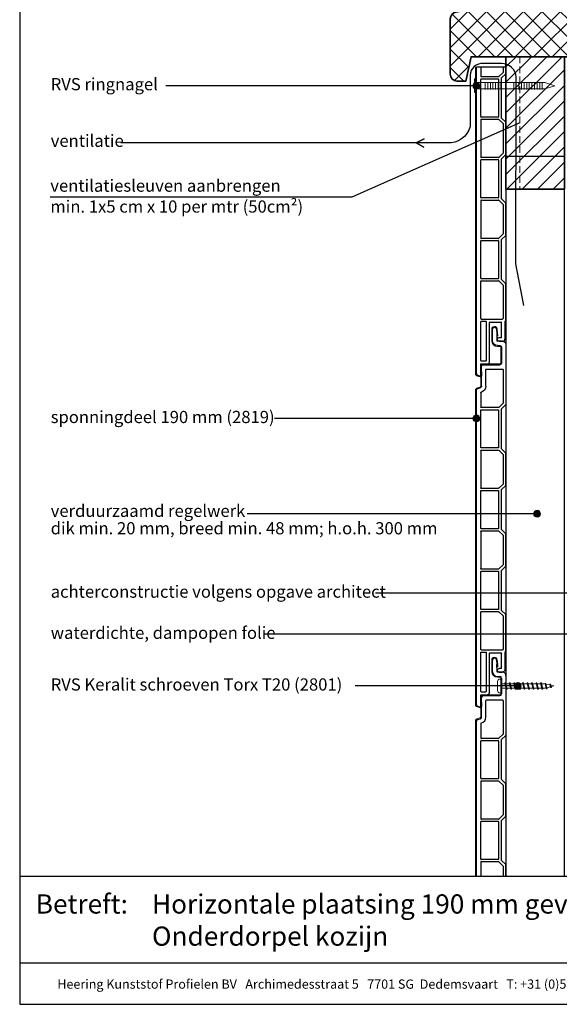
# Model space of a CAD drawing. Units: millimetres. Extents: x 17226 to 18406, y 3874 to 4791.
# Drawn here: x 17836 to 18146, y 3874 to 4439 of the extents above; entities that cross this region are included whole.
import ezdxf
from ezdxf.enums import TextEntityAlignment as Align

# ---------------------------------------------------------------- set-up
doc = ezdxf.new("R2010")
doc.units = ezdxf.units.MM
doc.header["$LTSCALE"] = 5
doc.header["$MEASUREMENT"] = 0
doc.linetypes.add('AI-Linetype-1', pattern=[1.143001, 0.762, -0.381])
for name, color, linetype, lineweight in [('Aanzichtlijnen', 7, 'Continuous', 25), ('Arcering overigen', 8, 'Continuous', 0), ('Attributes', 7, 'Continuous', 25), ('Doorsnede hout etc.', 7, 'Continuous', 35), ('Doorsnede kunststof', 7, 'Continuous', 25), ('Doorsnede Renolit', 7, 'Continuous', 5), ('Hulplijnen', 7, 'Continuous', 5), ('Tekst', 7, 'Continuous', 25)]:
    doc.layers.add(name, color=color, linetype=linetype, lineweight=lineweight)
doc.styles.add('Standaard', font='arial.ttf')

# ---------------------------------------------------------------- blocks, each defined once
blk = doc.blocks.new('Kader Keralit Portrait')
for p, q in [((0, 24.55), (190, 24.55)), ((0, 7.95), (142.42, 7.95))]:
    blk.add_line(p, q)
blk.add_lwpolyline([(0, 277), (0, 0), (190, 0), (190, 277)], close=True)
at = {"layer": 'Tekst', "style": 'Standaard'}
blk.add_text('Betreft:', height=3.682, dxfattribs=at).set_placement((3.07, 17.37))
blk.add_text('Heering Kunststof Profielen BV   Archimedesstraat 5   7701 SG  Dedemsvaart   T: +31 (0)523-615631  www.Heering.eu', height=1.76285, dxfattribs=at).set_placement((71.57, 3.64), align=Align.MIDDLE)
for tag, p in [('BETREFT1', (25.32, 17.37)), ('BETREFT2', (25.32, 11.21))]:
    blk.add_attdef(tag, p, '', height=3.68, dxfattribs=at)
blk = doc.blocks.new('2801')
at = {"layer": 'Hulplijnen', "linetype": 'Continuous'}
for p, q in [((0, 1.31), (1.93, 1.31)), ((1.82, 1.75), (2.67, -1.75)), ((1.82, 1.75), (2.32, 1.75)), ((2.32, 1.75), (3.17, -1.75)), ((2.43, 1.31), (4.49, 1.31)), ((4.38, 1.75), (5.23, -1.75)), ((4.38, 1.75), (4.88, 1.75)), ((4.88, 1.75), (5.73, -1.75)), ((4.99, 1.31), (7.05, 1.31)), ((6.94, 1.75), (7.79, -1.75)), ((6.94, 1.75), (7.44, 1.75)), ((7.44, 1.75), (8.29, -1.75)), ((7.55, 1.31), (9.61, 1.31)), ((9.5, 1.75), (10.35, -1.75)), ((9.5, 1.75), (10, 1.75)), ((10, 1.75), (10.85, -1.75)), ((10.11, 1.31), (12.17, 1.31)), ((12.06, 1.75), (12.91, -1.75)), ((12.06, 1.75), (12.56, 1.75)), ((12.56, 1.75), (13.41, -1.75)), ((12.67, 1.31), (14.73, 1.31)), ((14.62, 1.75), (15.47, -1.75)), ((14.62, 1.75), (15.12, 1.75)), ((15.12, 1.75), (15.97, -1.75)), ((15.23, 1.31), (17.29, 1.31)), ((17.18, 1.75), (18.03, -1.75)), ((17.18, 1.75), (17.68, 1.75)), ((17.68, 1.75), (18.53, -1.75)), ((17.79, 1.31), (19.85, 1.31)), ((19.74, 1.75), (20.59, -1.75)), ((19.74, 1.75), (20.24, 1.75)), ((20.24, 1.75), (21.09, -1.75)), ((20.35, 1.31), (22.41, 1.31)), ((22.3, 1.75), (23.15, -1.75)), ((22.3, 1.75), (22.8, 1.75)), ((22.8, 1.75), (23.65, -1.75)), ((22.91, 1.31), (24.77, 1.31)), ((24.98, 1.25), (24.77, 1.31)), ((24.92, 1.51), (25.66, -1.57)), ((24.92, 1.51), (25.42, 1.51)), ((25.42, 1.51), (26.16, -1.57)), ((27.7, 0.57), (25.51, 1.12)), ((27.61, 0.96), (28.06, -0.88)), ((27.61, 0.96), (28.11, 0.96)), ((28.11, 0.96), (28.56, -0.88)), ((30, 0), (28.24, 0.44)), ((30, 0), (28.44, -0.39)), ((0, -1.31), (2.56, -1.31)), ((2.67, -1.75), (3.17, -1.75)), ((3.06, -1.31), (5.12, -1.31)), ((5.23, -1.75), (5.73, -1.75)), ((5.62, -1.31), (7.68, -1.31)), ((7.79, -1.75), (8.29, -1.75)), ((8.18, -1.31), (10.24, -1.31)), ((10.35, -1.75), (10.85, -1.75)), ((10.74, -1.31), (12.8, -1.31)), ((12.91, -1.75), (13.41, -1.75)), ((13.3, -1.31), (15.36, -1.31)), ((15.47, -1.75), (15.97, -1.75)), ((15.86, -1.31), (17.92, -1.31)), ((18.03, -1.75), (18.53, -1.75)), ((18.42, -1.31), (20.48, -1.31)), ((20.59, -1.75), (21.09, -1.75)), ((20.98, -1.31), (23.04, -1.31)), ((23.15, -1.75), (23.65, -1.75)), ((23.54, -1.31), (24.77, -1.31)), ((25.55, -1.11), (24.77, -1.31)), ((25.66, -1.57), (26.16, -1.57)), ((27.97, -0.51), (26.02, -0.99)), ((28.06, -0.88), (28.56, -0.88))]:
    blk.add_line(p, q, dxfattribs=at)
at = {"layer": 'Hulplijnen'}
blk.add_lwpolyline([(-0.83, -4), (0, -4), (0, 4), (-0.83, 4, 0.414214), (-2.33, 2.5), (-2.33, -2.5, 0.414214)], format="xyb", close=True, dxfattribs=at)
at = {"layer": 'Attributes', "style": 'Standaard', "flags": 1}
for tag, p in [('BESTELNUMMER', (0.21, 0.34)), ('OMSCHRIJVING', (0.21, -0.66))]:
    blk.add_attdef(tag, p, '', height=0.16, dxfattribs=at)
blk = doc.blocks.new('Ringnagel')
at = {"layer": 'Hulplijnen'}
for p, q in [((-2.17, -5.04), (2.17, -5.04)), ((-2.17, -6.53), (2.17, -6.53)), ((-2.17, -8.02), (2.17, -8.02)), ((-2.17, -9.51), (2.17, -9.51)), ((-2.17, -11.01), (2.17, -11.01)), ((-2.17, -12.5), (2.17, -12.5)), ((-2.17, -13.99), (2.17, -13.99)), ((-2.17, -21.44), (2.17, -21.44)), ((-2.17, -22.93), (2.17, -22.93)), ((-2.17, -24.42), (2.17, -24.42)), ((-2.17, -25.91), (2.17, -25.91)), ((-2.17, -27.4), (2.17, -27.4)), ((-2.17, -28.9), (2.17, -28.9)), ((-2.17, -30.39), (2.17, -30.39)), ((-2.17, -31.88), (2.17, -31.88)), ((-2.17, -33.37), (2.17, -33.37)), ((-2.17, -34.86), (2.17, -34.86)), ((-2.17, -36.36), (2.17, -36.36)), ((-2.17, -37.85), (2.17, -37.85))]:
    blk.add_line(p, q, dxfattribs=at)
for points in [[(-3.93, 1.13), (-3.93, 0), (3.93, 0), (3.93, 1.13)], [(-1.82, 0), (-1.82, -39.4), (0, -45.01), (1.82, -39.4), (1.82, 0)]]:
    blk.add_lwpolyline(points, close=True, dxfattribs=at)
blk = doc.blocks.new('2819')
at = {"layer": 'Doorsnede kunststof'}
for p, q in [((5.5, 7), (5.28, 4.39)), ((7.7, 0.3), (7.7, 6.9)), ((2, 0), (4.9, 0)), ((5.2, 2.65), (5.2, 0.3)), ((0, -2), (0, -36.18)), ((2.5, -3.5), (2.5, -12.5)), ((4.9, -2.5), (3.5, -2.5)), ((1.7, -16.3), (1.7, -35.6)), ((11.2, -16), (2, -16)), ((13, -13.5), (3.5, -13.5)), ((11.5, -25.83), (11.5, -16.3)), ((14, -25.83), (14, -14.5)), ((16.26, -27.21), (14.74, -26.8)), ((17, -208.6), (17, -28.17)), ((14.28, -29.26), (14.09, -29.21)), ((14.5, -29.55), (14.5, -37.8)), ((2.5, -38.8), (0.09, -36.39)), ((4.12, -38.01), (1.7, -35.6)), ((2.5, -61.8), (2.5, -38.8)), ((4.33, -38.1), (14.2, -38.1)), ((14.2, -39.3), (4.5, -39.3)), ((4.2, -39.6), (4.2, -61)), ((14.5, -61), (14.5, -39.6)), ((0.09, -64.21), (2.5, -61.8)), ((4.5, -61.3), (14.2, -61.3)), ((0, -82.58), (0, -64.42)), ((1.7, -65), (4.12, -62.59)), ((1.7, -65), (1.7, -82)), ((14.2, -62.5), (4.33, -62.5)), ((14.5, -62.8), (14.5, -84.2)), ((2.5, -85.2), (0.09, -82.79)), ((4.12, -84.41), (1.7, -82)), ((4.33, -84.5), (14.2, -84.5)), ((2.5, -108.2), (2.5, -85.2)), ((4.2, -86), (4.2, -107.4)), ((14.2, -85.7), (4.5, -85.7)), ((14.5, -107.4), (14.5, -86)), ((0, -128.98), (0, -110.82)), ((0.09, -110.61), (2.5, -108.2)), ((1.7, -111.4), (4.12, -108.99)), ((1.7, -111.4), (1.7, -128.4)), ((14.2, -108.9), (4.33, -108.9)), ((4.5, -107.7), (14.2, -107.7)), ((14.5, -109.2), (14.5, -130.6)), ((2.5, -131.6), (0.09, -129.19)), ((4.12, -130.81), (1.7, -128.4)), ((2.5, -154.6), (2.5, -131.6)), ((4.2, -132.4), (4.2, -153.8)), ((4.33, -130.9), (14.2, -130.9)), ((14.2, -132.1), (4.5, -132.1)), ((14.5, -153.8), (14.5, -132.4)), ((0, -177.78), (0, -157.22)), ((0.09, -157.01), (2.5, -154.6)), ((1.7, -157.8), (4.12, -155.39)), ((1.7, -157.8), (1.7, -177)), ((14.2, -155.3), (4.33, -155.3)), ((4.5, -154.1), (14.2, -154.1)), ((14.5, -177), (14.5, -155.6)), ((0.5, -178.4), (0.09, -177.99)), ((0.5, -188.5), (0.5, -178.4)), ((14.2, -177.3), (2, -177.3)), ((2.5, -188), (2.5, -179.3)), ((9.2, -179), (2.8, -179)), ((9.5, -202), (9.5, -179.3)), ((11.2, -201), (11.2, -178.8)), ((14.2, -178.5), (11.5, -178.5)), ((14.5, -201), (14.5, -178.8)), ((4, -190), (2, -190)), ((2.5, -188), (4, -188)), ((14.5, -203), (10.5, -203)), ((14.2, -201.3), (11.5, -201.3)), ((14.4, -209.8), (14.5, -203)), ((16.26, -209.56), (14.65, -209.99))]:
    blk.add_line(p, q, dxfattribs=at)
for centre, radius, start, end in [((6.6, 6.9), 1.1, 0, 175), ((4.9, 0.3), 2.8, 270, 0), ((4.9, 0.3), 0.3, 270, 0), ((25.2, 2.65), 20, 175, 180), ((2, -2), 2, 90, 180), ((3.5, -3.5), 1, 90, 180), ((2, -16.3), 0.3, 90, 180), ((3.5, -12.5), 1, 180, 270), ((11.2, -16.3), 0.3, 0, 90), ((13, -14.5), 1, 0, 90), ((15, -25.83), 3.5, 180, 255), ((15, -25.83), 1, 180, 255), ((16, -28.17), 1, 0, 75), ((14.2, -29.55), 0.3, 0, 75), ((0.3, -36.18), 0.3, 180, 225), ((4.33, -37.8), 0.3, 225, 270), ((4.5, -39.6), 0.3, 90, 180), ((14.2, -37.8), 0.3, 270, 0), ((14.2, -39.6), 0.3, 0, 90), ((4.5, -61), 0.3, 180, 270), ((14.2, -61), 0.3, 270, 0), ((0.3, -64.42), 0.3, 135, 180), ((4.33, -62.8), 0.3, 90, 135), ((14.2, -62.8), 0.3, 0, 90), ((0.3, -82.58), 0.3, 180, 225), ((4.33, -84.2), 0.3, 225, 270), ((14.2, -84.2), 0.3, 270, 0), ((4.5, -86), 0.3, 90, 180), ((14.2, -86), 0.3, 0, 90), ((4.5, -107.4), 0.3, 180, 270), ((14.2, -107.4), 0.3, 270, 0), ((0.3, -110.82), 0.3, 135, 180), ((4.33, -109.2), 0.3, 90, 135), ((14.2, -109.2), 0.3, 0, 90), ((0.3, -128.98), 0.3, 180, 225), ((4.33, -130.6), 0.3, 225, 270), ((4.5, -132.4), 0.3, 90, 180), ((14.2, -130.6), 0.3, 270, 0), ((14.2, -132.4), 0.3, 0, 90), ((0.3, -157.22), 0.3, 135, 180), ((4.33, -155.6), 0.3, 90, 135), ((4.5, -153.8), 0.3, 180, 270), ((14.2, -153.8), 0.3, 270, 0), ((14.2, -155.6), 0.3, 0, 90), ((0.3, -177.78), 0.3, 180, 225), ((2, -177), 0.3, 180, 270), ((2.8, -179.3), 0.3, 90, 180), ((9.2, -179.3), 0.3, 0, 90), ((11.5, -178.8), 0.3, 90, 180), ((14.2, -177), 0.3, 270, 0), ((14.2, -178.8), 0.3, 0, 90), ((2, -188.5), 1.5, 180, 270), ((4, -189), 1, 270, 90), ((10.5, -202), 1, 180, 270), ((11.5, -201), 0.3, 180, 270), ((14.2, -201), 0.3, 270, 0), ((16, -208.6), 1, 285, 0), ((14.6, -209.8), 0.2, 179.1573, 285)]:
    blk.add_arc(centre, radius, start, end, dxfattribs=at)
at = {"layer": 'Doorsnede Renolit'}
for p, q in [((5.01, 7.04), (4.78, 4.43)), ((8.2, 0.3), (8.2, 6.9)), ((3, -3.5), (3, -12.5)), ((4.9, -3), (3.5, -3)), ((13, -13), (3.5, -13)), ((14.5, -25.83), (14.5, -14.5)), ((16.39, -26.72), (14.87, -26.32)), ((17.5, -208.6), (17.5, -28.17)), ((13.9, -209.79), (13.97, -204.99)), ((16.39, -210.05), (14.78, -210.48))]:
    blk.add_line(p, q, dxfattribs=at)
for centre, radius, start, end in [((6.6, 6.9), 1.6, 0, 175), ((25.2, 2.65), 20.5, 175, 179.0129), ((4.9, 0.3), 3.3, 270, 0), ((3.5, -3.5), 0.5, 90, 180), ((3.5, -12.5), 0.5, 180, 270), ((13, -14.5), 1.5, 0, 90), ((15, -25.83), 0.5, 180, 255), ((16, -28.17), 1.5, 0, 75), ((16, -208.6), 1.5, 285, 0), ((14.6, -209.8), 0.7, 179.1573, 285)]:
    blk.add_arc(centre, radius, start, end, dxfattribs=at)
at = {"layer": 'Attributes', "style": 'Standaard', "flags": 1}
for tag, p in [('OMSCHRIJVING', (0.3, -5.13)), ('BESTELNUMMER', (0.3, -4.13)), ('OPMERKING', (0.3, -9.13)), ('MATERIAAL', (0.3, -6.13)), ('KLEUR', (0.3, -7.13)), ('BEVESTIGING', (0.3, -8.13))]:
    blk.add_attdef(tag, p, '', height=0.16, dxfattribs=at)

msp = doc.modelspace()

# ---------------------------------------------------------------- hatches: boundary and pattern name
at = {"layer": 'Arcering overigen'}
h = msp.add_hatch(dxfattribs=at)
h.set_pattern_fill('ANSI37', color=256, scale=60, angle=90, style=0)
h.set_pattern_definition([(135, (20, 0), (-5.303301, -5.303301), []), (225, (20, 0), (5.303301, -5.303301), [])])
edge = h.paths.add_edge_path()
edge.add_line((18087.43, 4404.2), (18092.43, 4404.2))
edge.add_line((18092.43, 4404.2), (18095.43, 4418.2))
edge.add_line((18095.43, 4418.2), (18152.43, 4418.2))
edge.add_line((18152.43, 4418.2), (18187.43, 4418.2))
edge.add_line((18187.43, 4418.2), (18187.43, 4436.2))
edge.add_line((18187.43, 4436.2), (18196.43, 4436.2))
edge.add_line((18196.43, 4436.2), (18197.43, 4437.2))
edge.add_line((18197.43, 4437.2), (18197.43, 4467.2))
edge.add_arc((18193.43, 4467.2), 4, 0, 90)
edge.add_line((18193.43, 4471.2), (18151.43, 4471.2))
edge.add_line((18151.43, 4471.2), (18150.43, 4470.2))
edge.add_line((18150.43, 4470.2), (18150.43, 4455.2))
edge.add_line((18150.43, 4455.2), (18086.73, 4443.79))
edge.add_arc((18087.43, 4439.85), 4, 100.1543, 180)
edge.add_line((18083.43, 4439.85), (18083.43, 4408.2))
edge.add_arc((18087.43, 4408.2), 4, 180, 270)
h = msp.add_hatch(dxfattribs=at)
h.set_pattern_fill('ANSI31', color=256, scale=50, style=0)
h.set_pattern_definition([(45, (305, 19.341), (-4.4194174, 4.4194174), [])])
h.paths.add_polyline_path([(18115.43, 4342.2), (18115.43, 4418.2), (18148.94, 4418.2), (18148.94, 4342.2)])
at = {"layer": 'Hulplijnen'}
h = msp.add_hatch(color=256, dxfattribs=at)
edge = h.paths.add_edge_path()
edge.add_arc((18098.43, 4401.48), 2, 0, 360)
h = msp.add_hatch(color=256, dxfattribs=at)
edge = h.paths.add_edge_path()
edge.add_arc((18098.43, 4210.44), 2, 0, 360)
h = msp.add_hatch(color=256, dxfattribs=at)
edge = h.paths.add_edge_path()
edge.add_arc((18133.28, 4155.67), 2, 0, 360)
h = msp.add_hatch(color=256, dxfattribs=at)
edge = h.paths.add_edge_path()
edge.add_arc((18122.16, 4056.76), 2, 0, 360)

# ---------------------------------------------------------------- linework, layer by layer
at = {"layer": 'Aanzichtlijnen'}
msp.add_lwpolyline([(18148.94, 3947.58), (18148.94, 4360.86), (18115.43, 4360.86), (18115.43, 3947.58)], dxfattribs=at)
at = {"layer": 'Doorsnede hout etc.'}
msp.add_lwpolyline([(18087.43, 4404.2), (18092.43, 4404.2), (18095.43, 4418.2), (18152.43, 4418.2), (18152.43, 4418.2), (18187.43, 4418.2), (18187.43, 4436.2), (18196.43, 4436.2), (18197.43, 4437.2), (18197.43, 4467.2, 0.414214), (18193.43, 4471.2), (18151.43, 4471.2), (18150.43, 4470.2), (18150.43, 4455.2), (18086.73, 4443.79, 0.363208), (18083.43, 4439.85), (18083.43, 4408.2, 0.414214)], format="xyb", close=True, dxfattribs=at)
msp.add_lwpolyline([(18115.43, 4342.2), (18115.43, 4342.2), (18115.43, 4342.2), (18115.43, 4418.2), (18148.94, 4418.2), (18148.94, 4342.2)], close=True, dxfattribs=at)
at = {"layer": 'Doorsnede kunststof'}
for p, q in [((18098.43, 4236.16), (18098.43, 4412.32)), ((18098.43, 4412.32), (18115.43, 4412.32)), ((18100.93, 4412.32), (18100.93, 4406.96)), ((18113.73, 4412.32), (18113.73, 4409.16)), ((18115.43, 4412.32), (18115.43, 4408.58)), ((18111.11, 4406.66), (18101.23, 4406.66)), ((18101.23, 4405.46), (18110.93, 4405.46)), ((18111.32, 4406.74), (18113.73, 4409.16)), ((18112.93, 4405.96), (18115.35, 4408.37)), ((18112.93, 4382.96), (18112.93, 4405.96)), ((18100.93, 4383.76), (18100.93, 4405.16)), ((18111.23, 4405.16), (18111.23, 4383.76)), ((18110.93, 4383.46), (18101.23, 4383.46)), ((18115.35, 4380.54), (18112.93, 4382.96)), ((18100.93, 4381.96), (18100.93, 4360.56)), ((18101.23, 4382.26), (18111.11, 4382.26)), ((18113.73, 4379.75), (18111.32, 4382.17)), ((18113.73, 4379.75), (18113.73, 4362.76)), ((18115.43, 4362.18), (18115.43, 4380.33)), ((18111.11, 4360.26), (18101.23, 4360.26)), ((18111.32, 4360.34), (18113.73, 4362.76)), ((18112.93, 4359.56), (18115.35, 4361.97)), ((18100.93, 4337.36), (18100.93, 4358.76)), ((18101.23, 4359.06), (18110.93, 4359.06)), ((18111.23, 4358.76), (18111.23, 4337.36)), ((18112.93, 4336.56), (18112.93, 4359.56)), ((18100.93, 4335.56), (18100.93, 4314.16)), ((18110.93, 4337.06), (18101.23, 4337.06)), ((18101.23, 4335.86), (18111.11, 4335.86)), ((18113.73, 4333.35), (18111.32, 4335.77)), ((18115.35, 4334.14), (18112.93, 4336.56)), ((18113.73, 4333.35), (18113.73, 4316.36)), ((18115.43, 4315.78), (18115.43, 4333.93)), ((18111.32, 4313.94), (18113.73, 4316.36)), ((18112.93, 4313.16), (18115.35, 4315.57)), ((18100.93, 4290.96), (18100.93, 4312.36)), ((18111.11, 4313.86), (18101.23, 4313.86)), ((18101.23, 4312.66), (18110.93, 4312.66)), ((18111.23, 4312.36), (18111.23, 4290.96)), ((18112.93, 4290.16), (18112.93, 4313.16)), ((18100.93, 4267.76), (18100.93, 4289.16)), ((18110.93, 4290.66), (18101.23, 4290.66)), ((18101.23, 4289.46), (18111.11, 4289.46)), ((18113.73, 4286.95), (18111.32, 4289.37)), ((18115.35, 4287.74), (18112.93, 4290.16)), ((18113.73, 4286.95), (18113.73, 4267.76)), ((18115.43, 4266.98), (18115.43, 4287.53)), ((18100.93, 4243.76), (18100.93, 4265.96)), ((18101.23, 4267.46), (18113.43, 4267.46)), ((18101.23, 4266.26), (18103.93, 4266.26)), ((18104.23, 4243.76), (18104.23, 4265.96)), ((18105.93, 4242.76), (18105.93, 4265.46)), ((18106.23, 4265.76), (18112.63, 4265.76)), ((18112.93, 4256.76), (18112.93, 4265.46)), ((18114.93, 4266.36), (18115.35, 4266.77)), ((18114.93, 4256.26), (18114.93, 4266.36)), ((18112.93, 4256.76), (18111.43, 4256.76)), ((18111.43, 4254.76), (18113.43, 4254.76)), ((18100.93, 4241.76), (18104.93, 4241.76)), ((18101.03, 4234.96), (18100.93, 4241.76)), ((18101.23, 4243.46), (18103.93, 4243.46)), ((18099.17, 4235.19), (18100.78, 4234.76)), ((18109.93, 4071.75), (18110.16, 4069.14)), ((18107.73, 4065.06), (18107.73, 4071.66)), ((18110.23, 4067.4), (18110.23, 4065.06)), ((18113.43, 4064.76), (18110.53, 4064.76)), ((18110.53, 4062.26), (18111.93, 4062.26)), ((18112.93, 4061.26), (18112.93, 4052.26)), ((18115.43, 4062.76), (18115.43, 4028.58)), ((18101.43, 4038.92), (18101.43, 4050.26)), ((18102.43, 4051.26), (18111.93, 4051.26)), ((18103.93, 4038.92), (18103.93, 4048.46)), ((18104.23, 4048.76), (18113.43, 4048.76)), ((18113.73, 4048.46), (18113.73, 4029.16)), ((18099.17, 4037.55), (18100.69, 4037.96)), ((18098.43, 3947.58), (18098.43, 4036.58)), ((18100.93, 4035.2), (18100.93, 4026.96)), ((18101.16, 4035.49), (18101.34, 4035.54)), ((18111.11, 4026.66), (18101.23, 4026.66)), ((18111.32, 4026.74), (18113.73, 4029.16)), ((18112.93, 4025.96), (18115.35, 4028.37)), ((18100.93, 4003.76), (18100.93, 4025.16)), ((18101.23, 4025.46), (18110.93, 4025.46)), ((18111.23, 4025.16), (18111.23, 4003.76)), ((18112.93, 4002.96), (18112.93, 4025.96)), ((18100.93, 4001.96), (18100.93, 3980.56)), ((18110.93, 4003.46), (18101.23, 4003.46)), ((18101.23, 4002.26), (18111.11, 4002.26)), ((18113.73, 3999.75), (18111.32, 4002.17)), ((18115.35, 4000.54), (18112.93, 4002.96)), ((18113.73, 3999.75), (18113.73, 3982.76)), ((18115.43, 3982.18), (18115.43, 4000.33)), ((18111.32, 3980.34), (18113.73, 3982.76)), ((18112.93, 3979.56), (18115.35, 3981.97)), ((18100.93, 3957.36), (18100.93, 3978.76)), ((18111.11, 3980.26), (18101.23, 3980.26)), ((18101.23, 3979.06), (18110.93, 3979.06)), ((18111.23, 3978.76), (18111.23, 3957.36)), ((18112.93, 3956.56), (18112.93, 3979.56)), ((18100.93, 3955.56), (18100.93, 3947.58)), ((18110.93, 3957.06), (18101.23, 3957.06)), ((18101.23, 3955.86), (18111.11, 3955.86)), ((18113.73, 3953.35), (18111.32, 3955.77)), ((18115.35, 3954.14), (18112.93, 3956.56)), ((18113.73, 3953.35), (18113.73, 3947.58)), ((18115.43, 3947.58), (18115.43, 3953.93))]:
    msp.add_line(p, q, dxfattribs=at)
for centre, radius, start, end in [((18101.23, 4406.96), 0.3, 180, 270), ((18101.23, 4405.16), 0.3, 90, 180), ((18110.93, 4405.16), 0.3, 0, 90), ((18111.11, 4406.96), 0.3, 270, 315), ((18115.13, 4408.58), 0.3, 315, 0), ((18101.23, 4383.76), 0.3, 180, 270), ((18110.93, 4383.76), 0.3, 270, 0), ((18101.23, 4381.96), 0.3, 90, 180), ((18111.11, 4381.96), 0.3, 45, 90), ((18115.13, 4380.33), 0.3, 0, 45), ((18101.23, 4360.56), 0.3, 180, 270), ((18111.11, 4360.56), 0.3, 270, 315), ((18115.13, 4362.18), 0.3, 315, 0), ((18101.23, 4358.76), 0.3, 90, 180), ((18110.93, 4358.76), 0.3, 0, 90), ((18101.23, 4337.36), 0.3, 180, 270), ((18101.23, 4335.56), 0.3, 90, 180), ((18110.93, 4337.36), 0.3, 270, 0), ((18111.11, 4335.56), 0.3, 45, 90), ((18115.13, 4333.93), 0.3, 0, 45), ((18115.13, 4315.78), 0.3, 315, 0), ((18101.23, 4314.16), 0.3, 180, 270), ((18101.23, 4312.36), 0.3, 90, 180), ((18110.93, 4312.36), 0.3, 0, 90), ((18111.11, 4314.16), 0.3, 270, 315), ((18101.23, 4290.96), 0.3, 180, 270), ((18101.23, 4289.16), 0.3, 90, 180), ((18110.93, 4290.96), 0.3, 270, 0), ((18111.11, 4289.16), 0.3, 45, 90), ((18115.13, 4287.53), 0.3, 0, 45), ((18101.23, 4267.76), 0.3, 180, 270), ((18101.23, 4265.96), 0.3, 90, 180), ((18103.93, 4265.96), 0.3, 0, 90), ((18106.23, 4265.46), 0.3, 90, 180), ((18112.63, 4265.46), 0.3, 0, 90), ((18113.43, 4267.76), 0.3, 270, 0), ((18115.13, 4266.98), 0.3, 315, 0), ((18111.43, 4255.76), 1, 90, 270), ((18113.43, 4256.26), 1.5, 270, 0), ((18101.23, 4243.76), 0.3, 180, 270), ((18103.93, 4243.76), 0.3, 270, 0), ((18104.93, 4242.76), 1, 270, 0), ((18099.43, 4236.16), 1, 180, 255), ((18100.83, 4234.96), 0.2, 255, 0.8427), ((18108.83, 4071.66), 1.1, 5, 180), ((18090.23, 4067.4), 20, 0, 5), ((18110.53, 4065.06), 2.8, 180, 270), ((18110.53, 4065.06), 0.3, 180, 270), ((18111.93, 4061.26), 1, 0, 90), ((18113.43, 4062.76), 2, 0, 90), ((18102.43, 4050.26), 1, 90, 180), ((18111.93, 4052.26), 1, 270, 0), ((18104.23, 4048.46), 0.3, 90, 180), ((18113.43, 4048.46), 0.3, 0, 90), ((18100.43, 4038.92), 1, 285, 0), ((18100.43, 4038.92), 3.5, 285, 0), ((18099.43, 4036.58), 1, 105, 180), ((18101.23, 4035.2), 0.3, 105, 180), ((18101.23, 4026.96), 0.3, 180, 270), ((18111.11, 4026.96), 0.3, 270, 315), ((18115.13, 4028.58), 0.3, 315, 0), ((18101.23, 4025.16), 0.3, 90, 180), ((18110.93, 4025.16), 0.3, 0, 90), ((18101.23, 4003.76), 0.3, 180, 270), ((18101.23, 4001.96), 0.3, 90, 180), ((18110.93, 4003.76), 0.3, 270, 0), ((18111.11, 4001.96), 0.3, 45, 90), ((18115.13, 4000.33), 0.3, 0, 45), ((18115.13, 3982.18), 0.3, 315, 0), ((18101.23, 3980.56), 0.3, 180, 270), ((18101.23, 3978.76), 0.3, 90, 180), ((18110.93, 3978.76), 0.3, 0, 90), ((18111.11, 3980.56), 0.3, 270, 315), ((18101.23, 3957.36), 0.3, 180, 270), ((18101.23, 3955.56), 0.3, 90, 180), ((18110.93, 3957.36), 0.3, 270, 0), ((18111.11, 3955.56), 0.3, 45, 90), ((18115.13, 3953.93), 0.3, 0, 45)]:
    msp.add_arc(centre, radius, start, end, dxfattribs=at)
at = {"layer": 'Doorsnede Renolit'}
for p, q in [((18097.93, 4236.16), (18097.93, 4412.32)), ((18101.53, 4234.97), (18101.46, 4239.76)), ((18099.05, 4234.71), (18100.65, 4234.28)), ((18110.43, 4071.79), (18110.66, 4069.19)), ((18107.23, 4065.06), (18107.23, 4071.66)), ((18110.53, 4061.76), (18111.93, 4061.76)), ((18112.43, 4061.26), (18112.43, 4052.26)), ((18100.93, 4038.92), (18100.93, 4050.26)), ((18102.43, 4051.76), (18111.93, 4051.76)), ((18099.05, 4038.03), (18100.56, 4038.44)), ((18097.93, 3947.58), (18097.93, 4036.58))]:
    msp.add_line(p, q, dxfattribs=at)
for centre, radius, start, end in [((18099.43, 4236.16), 1.5, 180, 255), ((18100.83, 4234.96), 0.7, 255, 0.8427), ((18108.83, 4071.66), 1.6, 5, 180), ((18090.23, 4067.4), 20.5, 0.9871, 5), ((18110.53, 4065.06), 3.3, 180, 270), ((18111.93, 4061.26), 0.5, 0, 90), ((18102.43, 4050.26), 1.5, 90, 180), ((18111.93, 4052.26), 0.5, 270, 0), ((18099.43, 4036.58), 1.5, 105, 180), ((18100.43, 4038.92), 0.5, 285, 0)]:
    msp.add_arc(centre, radius, start, end, dxfattribs=at)
at = {"layer": 'Hulplijnen', "linetype": 'AI-Linetype-1'}
msp.add_line((18123.43, 4418.2), (18123.43, 4342.2), dxfattribs=at)
at = {"layer": 'Hulplijnen'}
for centre in [(18098.43, 4401.48), (18098.43, 4210.44), (18133.28, 4155.67), (18122.16, 4056.76)]:
    msp.add_circle(centre, 2, dxfattribs=at)
at = {"layer": 'Tekst'}
for p, q in [((18098.43, 4401.48), (17920.12, 4401.48)), ((18098.43, 4210.44), (17982.57, 4210.44)), ((18133.28, 4155.67), (17966.79, 4155.67)), ((18223.35, 4110.12), (18040.53, 4110.12)), ((18150.63, 4086.49), (17977.09, 4086.49)), ((18122.16, 4056.76), (18028.86, 4056.76))]:
    msp.add_line(p, q, dxfattribs=at)
msp.add_lwpolyline([(18125.63, 4275.29), (18121.13, 4299.19), (18121.24, 4406.4, 0.408588), (18112.81, 4414.26), (18102.37, 4414.26, 0.433078), (18094.84, 4407.46), (18094.79, 4378.03, -0.367422), (18081.69, 4368.63), (18063.84, 4368.63), (18068.49, 4371.06), (18063.84, 4368.63), (18068.33, 4366.27), (18063.84, 4368.63), (17894.28, 4368.63)], format="xyb", dxfattribs=at)
msp.add_lwpolyline([(18123.43, 4380.2), (18027.01, 4337.57), (17853.86, 4337.57)], dxfattribs=at)

# ---------------------------------------------------------------- block references
at = {"xscale": 3, "yscale": 3, "zscale": 3}
msp.add_blockref('Kader Keralit Portrait', (17836.28, 3873.93), dxfattribs=at).add_auto_attribs({'BETREFT1': 'Horizontale plaatsing 190 mm gevelpanelen', 'BETREFT2': 'Onderdorpel kozijn'})
at = {"rotation": 90}
msp.add_blockref('Ringnagel', (18098.43, 4401.48), dxfattribs=at)
at = {"xscale": -1}
msp.add_blockref('2819', (18115.43, 4254.76), dxfattribs=at)
msp.add_blockref('2801', (18112.93, 4056.76))

# ---------------------------------------------------------------- texts
at = {"layer": 'Tekst', "style": 'Standaard'}
for s, p in [('RVS ringnagel', (17854.08, 4398.9)), ('ventilatie', (17854.08, 4366.41)), ('ventilatiesleuven aanbrengen', (17853.86, 4340.63)), ('min. 1x5 cm x 10 per mtr (50cm²)', (17853.86, 4328.63)), ('sponningdeel 190 mm (2819)', (17854.08, 4207.76)), ('verduurzaamd regelwerk', (17854.08, 4153.86)), ('dik min. 20 mm, breed min. 48 mm; h.o.h. 300 mm', (17854.08, 4143.86)), ('achterconstructie volgens opgave architect', (17854.08, 4107.45)), ('waterdichte, dampopen folie', (17854.08, 4083.82)), ('RVS Keralit schroeven Torx T20 (2801)', (17854.08, 4054.13))]:
    msp.add_text(s, height=7, dxfattribs=at).set_placement(p)

doc.saveas('drawing.dxf')
